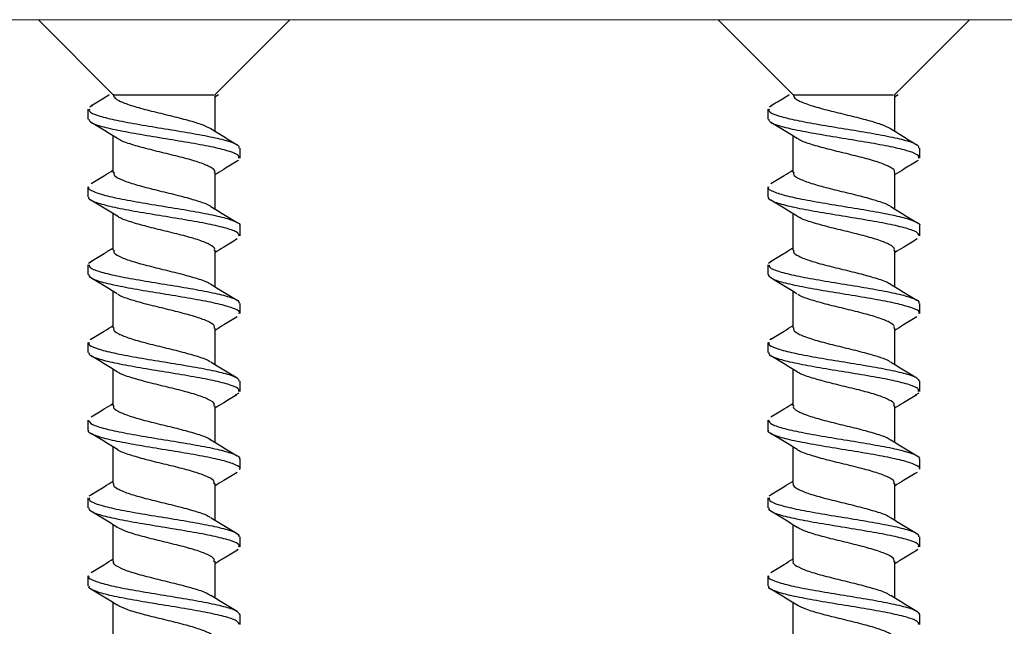
# Model space of a CAD drawing. Units: millimetres. Extents: x -42293 to -20672, y 117949 to 125560.
# Drawn here: x -40894 to -40869, y 120846 to 120862 of the extents above; entities that cross this region are included whole.
import ezdxf

# ---------------------------------------------------------------- set-up
doc = ezdxf.new("R2010")
doc.units = ezdxf.units.MM
doc.linetypes.add('SLD-Continua', pattern=[0])
doc.layers.get('0').update_dxf_attribs({"lineweight": 5})
doc.layers.add('Subestructura', color=7, linetype='Continuous', lineweight=20)

msp = doc.modelspace()

# ---------------------------------------------------------------- linework, layer by layer
at = {"color": 7, "linetype": 'SLD-Continua', "lineweight": 25}
for p, q in [((-40891.833, 120859.604), (-40893.771, 120861.541)), ((-40887.269, 120861.541), (-40889.207, 120859.604)), ((-40874.249, 120859.604), (-40876.186, 120861.541)), ((-40869.685, 120861.541), (-40871.623, 120859.604)), ((-40891.833, 120859.604), (-40891.822, 120859.604)), ((-40891.589, 120859.604), (-40891.403, 120859.604)), ((-40890.842, 120859.604), (-40890.565, 120859.604)), ((-40889.942, 120859.604), (-40889.705, 120859.604)), ((-40889.317, 120859.604), (-40889.233, 120859.604)), ((-40889.206, 120859.604), (-40889.206, 120858.662)), ((-40889.112, 120859.599), (-40889.206, 120859.541)), ((-40874.249, 120859.604), (-40874.237, 120859.604)), ((-40874.004, 120859.604), (-40873.818, 120859.604)), ((-40873.257, 120859.604), (-40872.98, 120859.604)), ((-40872.358, 120859.604), (-40872.121, 120859.604)), ((-40871.732, 120859.604), (-40871.648, 120859.604)), ((-40871.622, 120859.604), (-40871.622, 120858.662)), ((-40871.527, 120859.599), (-40871.622, 120859.541)), ((-40892.48, 120858.972), (-40892.48, 120859.231)), ((-40892.383, 120859.318), (-40892.451, 120859.285)), ((-40874.895, 120858.972), (-40874.895, 120859.231)), ((-40874.799, 120859.318), (-40874.867, 120859.285)), ((-40891.833, 120857.594), (-40891.833, 120858.535)), ((-40874.248, 120857.594), (-40874.248, 120858.535)), ((-40888.561, 120858.226), (-40888.561, 120857.967)), ((-40870.976, 120858.226), (-40870.976, 120857.967)), ((-40888.658, 120857.879), (-40888.587, 120857.915)), ((-40871.074, 120857.879), (-40871.002, 120857.915)), ((-40889.207, 120857.594), (-40889.207, 120856.653)), ((-40871.622, 120857.594), (-40871.622, 120856.653)), ((-40892.48, 120856.962), (-40892.48, 120857.22)), ((-40874.895, 120856.962), (-40874.895, 120857.22)), ((-40891.833, 120855.585), (-40891.833, 120856.525)), ((-40874.249, 120855.585), (-40874.249, 120856.525)), ((-40888.561, 120856.216), (-40888.561, 120855.957)), ((-40870.976, 120856.216), (-40870.976, 120855.957)), ((-40889.207, 120855.584), (-40889.207, 120854.643)), ((-40871.622, 120855.584), (-40871.622, 120854.643)), ((-40892.38, 120855.298), (-40892.472, 120855.239)), ((-40874.795, 120855.298), (-40874.888, 120855.239)), ((-40892.48, 120854.953), (-40892.48, 120855.211)), ((-40874.895, 120854.953), (-40874.895, 120855.211)), ((-40891.833, 120853.575), (-40891.833, 120854.515)), ((-40874.249, 120853.575), (-40874.249, 120854.515)), ((-40888.561, 120854.206), (-40888.561, 120853.948)), ((-40870.976, 120854.206), (-40870.976, 120853.948)), ((-40889.207, 120853.574), (-40889.207, 120852.634)), ((-40871.622, 120853.574), (-40871.622, 120852.634)), ((-40892.388, 120853.291), (-40892.434, 120853.271)), ((-40874.804, 120853.291), (-40874.849, 120853.271)), ((-40892.48, 120852.943), (-40892.48, 120853.201)), ((-40874.895, 120852.943), (-40874.895, 120853.201)), ((-40891.833, 120851.565), (-40891.833, 120852.506)), ((-40874.249, 120851.565), (-40874.249, 120852.506)), ((-40888.561, 120852.197), (-40888.561, 120851.938)), ((-40870.976, 120852.197), (-40870.976, 120851.938)), ((-40888.669, 120851.846), (-40888.574, 120851.901)), ((-40871.085, 120851.846), (-40870.989, 120851.901)), ((-40889.207, 120851.564), (-40889.207, 120850.624)), ((-40871.623, 120851.564), (-40871.623, 120850.624)), ((-40892.48, 120850.933), (-40892.48, 120851.192)), ((-40874.895, 120850.933), (-40874.895, 120851.192)), ((-40891.834, 120849.555), (-40891.834, 120850.497)), ((-40874.249, 120849.555), (-40874.249, 120850.497)), ((-40888.561, 120850.187), (-40888.561, 120849.929)), ((-40870.976, 120850.187), (-40870.976, 120849.929)), ((-40889.207, 120849.555), (-40889.207, 120848.615)), ((-40871.623, 120849.555), (-40871.623, 120848.615)), ((-40892.381, 120849.269), (-40892.462, 120849.225)), ((-40874.796, 120849.269), (-40874.877, 120849.225)), ((-40892.48, 120848.924), (-40892.48, 120849.182)), ((-40874.895, 120848.924), (-40874.895, 120849.182)), ((-40891.834, 120847.545), (-40891.834, 120848.487)), ((-40874.249, 120847.545), (-40874.249, 120848.487)), ((-40888.561, 120848.177), (-40888.561, 120847.919)), ((-40870.976, 120848.177), (-40870.976, 120847.919)), ((-40888.649, 120847.833), (-40888.599, 120847.855)), ((-40871.065, 120847.833), (-40871.014, 120847.855)), ((-40889.207, 120847.545), (-40889.207, 120846.605)), ((-40871.623, 120847.545), (-40871.623, 120846.605)), ((-40892.48, 120846.914), (-40892.48, 120847.172)), ((-40874.895, 120846.914), (-40874.895, 120847.172)), ((-40891.834, 120845.536), (-40891.834, 120846.477)), ((-40874.249, 120845.536), (-40874.249, 120846.477)), ((-40888.561, 120846.167), (-40888.561, 120845.909)), ((-40870.976, 120846.167), (-40870.976, 120845.909))]:
    msp.add_line(p, q, dxfattribs=at)
for points, knots in [([(-40892.414, 120859.314), (-40892.298, 120859.383), (-40892.136, 120859.481), (-40891.975, 120859.58), (-40891.928, 120859.609)], [0, 0, 0, 0, 0.711023, 1, 1, 1, 1]), ([(-40891.833, 120859.604), (-40891.824, 120859.575), (-40891.806, 120859.517), (-40891.642, 120859.421), (-40891.347, 120859.313), (-40890.91, 120859.196), (-40890.421, 120859.078), (-40889.948, 120858.96), (-40889.541, 120858.843), (-40889.388, 120858.765), (-40889.311, 120858.726)], [0, 0, 0, 0, 0.098639, 0.197237, 0.331417, 0.46553, 0.599733, 0.733838, 0.86802, 1, 1, 1, 1]), ([(-40891.822, 120859.604), (-40891.826, 120859.604), (-40891.832, 120859.604), (-40891.833, 120859.604), (-40891.833, 120859.604)], [0, 0, 0, 0, 0.629065, 1, 1, 1, 1]), ([(-40891.822, 120859.604), (-40891.801, 120859.604), (-40891.76, 120859.604), (-40891.646, 120859.604), (-40891.589, 120859.604)], [0, 0, 0, 0, 0.499964, 1, 1, 1, 1]), ([(-40891.403, 120859.604), (-40891.318, 120859.604), (-40891.15, 120859.604), (-40890.944, 120859.604), (-40890.842, 120859.604)], [0, 0, 0, 0, 0.500041, 1, 1, 1, 1]), ([(-40890.565, 120859.604), (-40890.457, 120859.604), (-40890.241, 120859.604), (-40890.042, 120859.604), (-40889.942, 120859.604)], [0, 0, 0, 0, 0.499925, 1, 1, 1, 1]), ([(-40889.705, 120859.604), (-40889.625, 120859.604), (-40889.464, 120859.604), (-40889.366, 120859.604), (-40889.317, 120859.604)], [0, 0, 0, 0, 0.500069, 1, 1, 1, 1]), ([(-40874.829, 120859.314), (-40874.714, 120859.383), (-40874.551, 120859.481), (-40874.391, 120859.58), (-40874.344, 120859.609)], [0, 0, 0, 0, 0.71115, 1, 1, 1, 1]), ([(-40874.248, 120859.604), (-40874.239, 120859.575), (-40874.221, 120859.517), (-40874.057, 120859.421), (-40873.762, 120859.313), (-40873.325, 120859.196), (-40872.836, 120859.078), (-40872.364, 120858.96), (-40871.957, 120858.843), (-40871.803, 120858.765), (-40871.727, 120858.726)], [0, 0, 0, 0, 0.098646, 0.197235, 0.33144, 0.465529, 0.599732, 0.733841, 0.868034, 1, 1, 1, 1]), ([(-40874.237, 120859.604), (-40874.241, 120859.604), (-40874.247, 120859.604), (-40874.248, 120859.604), (-40874.248, 120859.604)], [0, 0, 0, 0, 0.629787, 1, 1, 1, 1]), ([(-40874.237, 120859.604), (-40874.217, 120859.604), (-40874.176, 120859.604), (-40874.061, 120859.604), (-40874.004, 120859.604)], [0, 0, 0, 0, 0.499978, 1, 1, 1, 1]), ([(-40873.818, 120859.604), (-40873.734, 120859.604), (-40873.566, 120859.604), (-40873.36, 120859.604), (-40873.257, 120859.604)], [0, 0, 0, 0, 0.500041, 1, 1, 1, 1]), ([(-40872.98, 120859.604), (-40872.872, 120859.604), (-40872.656, 120859.604), (-40872.457, 120859.604), (-40872.358, 120859.604)], [0, 0, 0, 0, 0.500076, 1, 1, 1, 1]), ([(-40872.121, 120859.604), (-40872.041, 120859.604), (-40871.88, 120859.604), (-40871.781, 120859.604), (-40871.732, 120859.604)], [0, 0, 0, 0, 0.499923, 1, 1, 1, 1]), ([(-40892.451, 120859.231), (-40892.456, 120859.212), (-40892.472, 120859.157), (-40892.252, 120859.067), (-40891.831, 120858.956), (-40891.247, 120858.848), (-40890.582, 120858.737), (-40889.909, 120858.629), (-40889.305, 120858.518), (-40888.85, 120858.411), (-40888.587, 120858.311), (-40888.586, 120858.25), (-40888.585, 120858.226)], [0, 0, 0, 0, 0.054945, 0.163746, 0.27254, 0.381365, 0.490162, 0.598974, 0.707771, 0.816601, 0.925389, 1, 1, 1, 1]), ([(-40874.866, 120859.231), (-40874.872, 120859.212), (-40874.888, 120859.157), (-40874.668, 120859.067), (-40874.247, 120858.956), (-40873.662, 120858.848), (-40872.997, 120858.737), (-40872.324, 120858.629), (-40871.72, 120858.518), (-40871.265, 120858.411), (-40871.003, 120858.311), (-40871.001, 120858.25), (-40871.001, 120858.226)], [0, 0, 0, 0, 0.054927, 0.163754, 0.272549, 0.38136, 0.490155, 0.598985, 0.707766, 0.816598, 0.925388, 1, 1, 1, 1]), ([(-40888.589, 120857.967), (-40888.584, 120857.986), (-40888.569, 120858.042), (-40888.794, 120858.133), (-40889.218, 120858.244), (-40889.804, 120858.352), (-40890.47, 120858.462), (-40891.142, 120858.571), (-40891.745, 120858.681), (-40892.197, 120858.79), (-40892.455, 120858.887), (-40892.454, 120858.948), (-40892.454, 120858.972)], [0, 0, 0, 0, 0.056812, 0.165634, 0.27441, 0.383239, 0.492025, 0.600849, 0.709618, 0.818446, 0.927244, 1, 1, 1, 1]), ([(-40891.726, 120858.468), (-40891.838, 120858.538), (-40892.064, 120858.678), (-40892.293, 120858.816), (-40892.408, 120858.885)], [0, 0, 0, 0, 0.496735, 1, 1, 1, 1]), ([(-40871.005, 120857.967), (-40871, 120857.986), (-40870.985, 120858.042), (-40871.209, 120858.133), (-40871.633, 120858.244), (-40872.22, 120858.352), (-40872.886, 120858.462), (-40873.558, 120858.571), (-40874.16, 120858.681), (-40874.612, 120858.79), (-40874.87, 120858.887), (-40874.87, 120858.948), (-40874.87, 120858.972)], [0, 0, 0, 0, 0.056813, 0.165629, 0.274418, 0.383248, 0.492037, 0.600843, 0.709639, 0.818455, 0.927243, 1, 1, 1, 1]), ([(-40874.142, 120858.468), (-40874.254, 120858.538), (-40874.479, 120858.679), (-40874.708, 120858.816), (-40874.824, 120858.885)], [0, 0, 0, 0, 0.49661, 1, 1, 1, 1]), ([(-40889.313, 120858.728), (-40889.201, 120858.659), (-40888.975, 120858.518), (-40888.746, 120858.38), (-40888.631, 120858.311)], [0, 0, 0, 0, 0.496649, 1, 1, 1, 1]), ([(-40871.729, 120858.728), (-40871.616, 120858.659), (-40871.391, 120858.518), (-40871.162, 120858.38), (-40871.046, 120858.311)], [0, 0, 0, 0, 0.496585, 1, 1, 1, 1]), ([(-40889.215, 120857.597), (-40889.213, 120857.601), (-40889.186, 120857.645), (-40889.304, 120857.727), (-40889.567, 120857.845), (-40889.977, 120857.963), (-40890.453, 120858.081), (-40890.944, 120858.198), (-40891.365, 120858.316), (-40891.639, 120858.408), (-40891.701, 120858.461), (-40891.717, 120858.475)], [0, 0, 0, 0, 0.014608, 0.148711, 0.282773, 0.416881, 0.550946, 0.685056, 0.819127, 0.953226, 1, 1, 1, 1]), ([(-40871.631, 120857.597), (-40871.628, 120857.601), (-40871.601, 120857.645), (-40871.719, 120857.727), (-40871.983, 120857.845), (-40872.392, 120857.963), (-40872.869, 120858.081), (-40873.359, 120858.198), (-40873.78, 120858.316), (-40874.055, 120858.408), (-40874.117, 120858.461), (-40874.133, 120858.475)], [0, 0, 0, 0, 0.014638, 0.148732, 0.282804, 0.416903, 0.55093, 0.685062, 0.819112, 0.953199, 1, 1, 1, 1]), ([(-40888.627, 120857.884), (-40888.743, 120857.814), (-40888.937, 120857.698), (-40889.129, 120857.579), (-40889.207, 120857.53)], [0, 0, 0, 0, 0.595477, 1, 1, 1, 1]), ([(-40871.043, 120857.884), (-40871.158, 120857.814), (-40871.352, 120857.698), (-40871.544, 120857.579), (-40871.622, 120857.53)], [0, 0, 0, 0, 0.595473, 1, 1, 1, 1]), ([(-40892.406, 120857.309), (-40892.291, 120857.378), (-40892.099, 120857.493), (-40891.91, 120857.611), (-40891.833, 120857.658)], [0, 0, 0, 0, 0.595869, 1, 1, 1, 1]), ([(-40891.811, 120857.599), (-40891.817, 120857.582), (-40891.837, 120857.525), (-40891.683, 120857.429), (-40891.374, 120857.312), (-40890.941, 120857.194), (-40890.455, 120857.076), (-40889.973, 120856.958), (-40889.582, 120856.841), (-40889.352, 120856.759), (-40889.314, 120856.717), (-40889.311, 120856.714)], [0, 0, 0, 0, 0.059349, 0.192262, 0.325195, 0.458099, 0.591042, 0.723941, 0.856883, 0.989778, 1, 1, 1, 1]), ([(-40874.822, 120857.309), (-40874.707, 120857.378), (-40874.514, 120857.493), (-40874.325, 120857.611), (-40874.248, 120857.658)], [0, 0, 0, 0, 0.59593, 1, 1, 1, 1]), ([(-40874.227, 120857.599), (-40874.233, 120857.582), (-40874.252, 120857.525), (-40874.099, 120857.429), (-40873.789, 120857.312), (-40873.357, 120857.193), (-40872.871, 120857.076), (-40872.388, 120856.958), (-40871.997, 120856.841), (-40871.767, 120856.759), (-40871.729, 120856.717), (-40871.727, 120856.714)], [0, 0, 0, 0, 0.059377, 0.192282, 0.325204, 0.458089, 0.591055, 0.723916, 0.85685, 0.989756, 1, 1, 1, 1]), ([(-40892.467, 120857.22), (-40892.471, 120857.216), (-40892.507, 120857.175), (-40892.358, 120857.099), (-40892.017, 120856.987), (-40891.481, 120856.88), (-40890.84, 120856.769), (-40890.159, 120856.661), (-40889.523, 120856.55), (-40888.995, 120856.442), (-40888.669, 120856.332), (-40888.528, 120856.257), (-40888.565, 120856.219), (-40888.567, 120856.216)], [0, 0, 0, 0, 0.013528, 0.122382, 0.23119, 0.340054, 0.448863, 0.557709, 0.666525, 0.775374, 0.884185, 0.993039, 1, 1, 1, 1]), ([(-40874.883, 120857.22), (-40874.887, 120857.216), (-40874.923, 120857.175), (-40874.773, 120857.099), (-40874.433, 120856.987), (-40873.896, 120856.88), (-40873.255, 120856.769), (-40872.575, 120856.661), (-40871.939, 120856.55), (-40871.411, 120856.442), (-40871.084, 120856.332), (-40870.943, 120856.257), (-40870.981, 120856.219), (-40870.983, 120856.216)], [0, 0, 0, 0, 0.013549, 0.122403, 0.231221, 0.340074, 0.448865, 0.55773, 0.666535, 0.775386, 0.884204, 0.993039, 1, 1, 1, 1]), ([(-40888.571, 120855.957), (-40888.585, 120855.991), (-40888.614, 120856.06), (-40888.933, 120856.165), (-40889.426, 120856.276), (-40890.051, 120856.383), (-40890.729, 120856.494), (-40891.383, 120856.602), (-40891.94, 120856.713), (-40892.317, 120856.821), (-40892.493, 120856.906), (-40892.463, 120856.952), (-40892.456, 120856.962)], [0, 0, 0, 0, 0.098196, 0.207034, 0.315824, 0.424662, 0.533465, 0.642317, 0.751092, 0.859939, 0.968735, 1, 1, 1, 1]), ([(-40891.729, 120856.461), (-40891.842, 120856.531), (-40892.068, 120856.671), (-40892.297, 120856.809), (-40892.412, 120856.879)], [0, 0, 0, 0, 0.496586, 1, 1, 1, 1]), ([(-40870.986, 120855.957), (-40871, 120855.991), (-40871.03, 120856.06), (-40871.349, 120856.165), (-40871.842, 120856.276), (-40872.467, 120856.383), (-40873.145, 120856.494), (-40873.798, 120856.602), (-40874.356, 120856.713), (-40874.732, 120856.821), (-40874.909, 120856.906), (-40874.878, 120856.952), (-40874.872, 120856.962)], [0, 0, 0, 0, 0.098177, 0.207022, 0.315825, 0.424663, 0.533465, 0.642299, 0.7511, 0.859946, 0.968737, 1, 1, 1, 1]), ([(-40874.145, 120856.461), (-40874.257, 120856.531), (-40874.484, 120856.671), (-40874.713, 120856.809), (-40874.828, 120856.879)], [0, 0, 0, 0, 0.496464, 1, 1, 1, 1]), ([(-40889.307, 120856.715), (-40889.195, 120856.646), (-40888.972, 120856.507), (-40888.745, 120856.37), (-40888.631, 120856.302)], [0, 0, 0, 0, 0.497075, 1, 1, 1, 1]), ([(-40871.722, 120856.715), (-40871.611, 120856.646), (-40871.387, 120856.507), (-40871.161, 120856.37), (-40871.047, 120856.302)], [0, 0, 0, 0, 0.497017, 1, 1, 1, 1]), ([(-40889.223, 120855.579), (-40889.218, 120855.589), (-40889.19, 120855.638), (-40889.314, 120855.726), (-40889.592, 120855.843), (-40890.007, 120855.961), (-40890.486, 120856.079), (-40890.975, 120856.197), (-40891.389, 120856.314), (-40891.654, 120856.405), (-40891.709, 120856.456), (-40891.722, 120856.467)], [0, 0, 0, 0, 0.032144, 0.164811, 0.297381, 0.43, 0.562588, 0.695221, 0.82781, 0.960446, 1, 1, 1, 1]), ([(-40871.639, 120855.579), (-40871.633, 120855.589), (-40871.605, 120855.638), (-40871.73, 120855.726), (-40872.007, 120855.843), (-40872.422, 120855.961), (-40872.902, 120856.079), (-40873.391, 120856.197), (-40873.804, 120856.314), (-40874.069, 120856.405), (-40874.125, 120856.456), (-40874.137, 120856.467)], [0, 0, 0, 0, 0.032176, 0.164806, 0.297396, 0.430034, 0.562623, 0.695232, 0.827822, 0.960454, 1, 1, 1, 1]), ([(-40888.626, 120855.875), (-40888.741, 120855.805), (-40888.936, 120855.689), (-40889.128, 120855.569), (-40889.207, 120855.521)], [0, 0, 0, 0, 0.591705, 1, 1, 1, 1]), ([(-40871.041, 120855.875), (-40871.156, 120855.805), (-40871.351, 120855.689), (-40871.544, 120855.569), (-40871.622, 120855.521)], [0, 0, 0, 0, 0.59155, 1, 1, 1, 1]), ([(-40892.415, 120855.294), (-40892.3, 120855.363), (-40892.105, 120855.48), (-40891.912, 120855.599), (-40891.833, 120855.648)], [0, 0, 0, 0, 0.589684, 1, 1, 1, 1]), ([(-40891.812, 120855.59), (-40891.818, 120855.575), (-40891.841, 120855.521), (-40891.699, 120855.427), (-40891.399, 120855.31), (-40890.972, 120855.192), (-40890.488, 120855.074), (-40890.003, 120854.956), (-40889.605, 120854.839), (-40889.367, 120854.756), (-40889.324, 120854.713), (-40889.32, 120854.709)], [0, 0, 0, 0, 0.051025, 0.184628, 0.318231, 0.451818, 0.585419, 0.719005, 0.852592, 0.98616, 1, 1, 1, 1]), ([(-40874.831, 120855.294), (-40874.716, 120855.363), (-40874.521, 120855.48), (-40874.328, 120855.599), (-40874.249, 120855.648)], [0, 0, 0, 0, 0.589588, 1, 1, 1, 1]), ([(-40874.228, 120855.59), (-40874.234, 120855.575), (-40874.257, 120855.521), (-40874.114, 120855.427), (-40873.814, 120855.31), (-40873.388, 120855.192), (-40872.904, 120855.074), (-40872.418, 120854.956), (-40872.021, 120854.839), (-40871.782, 120854.756), (-40871.74, 120854.713), (-40871.736, 120854.709)], [0, 0, 0, 0, 0.051054, 0.184645, 0.318241, 0.451826, 0.585399, 0.718982, 0.852584, 0.986168, 1, 1, 1, 1]), ([(-40892.458, 120855.211), (-40892.454, 120855.184), (-40892.446, 120855.12), (-40892.168, 120855.021), (-40891.702, 120854.91), (-40891.092, 120854.802), (-40890.417, 120854.692), (-40889.755, 120854.584), (-40889.178, 120854.473), (-40888.769, 120854.365), (-40888.562, 120854.274), (-40888.582, 120854.222), (-40888.589, 120854.206)], [0, 0, 0, 0, 0.081198, 0.190011, 0.298821, 0.407635, 0.516433, 0.625251, 0.734046, 0.842871, 0.951668, 1, 1, 1, 1]), ([(-40874.873, 120855.211), (-40874.87, 120855.184), (-40874.861, 120855.12), (-40874.584, 120855.021), (-40874.118, 120854.91), (-40873.507, 120854.802), (-40872.833, 120854.692), (-40872.17, 120854.584), (-40871.593, 120854.473), (-40871.184, 120854.365), (-40870.977, 120854.274), (-40870.998, 120854.222), (-40871.004, 120854.206)], [0, 0, 0, 0, 0.081197, 0.19002, 0.298805, 0.407629, 0.516426, 0.625261, 0.734057, 0.842886, 0.951667, 1, 1, 1, 1]), ([(-40888.584, 120853.948), (-40888.577, 120853.958), (-40888.546, 120854.006), (-40888.722, 120854.087), (-40889.097, 120854.198), (-40889.654, 120854.306), (-40890.306, 120854.417), (-40890.985, 120854.525), (-40891.61, 120854.635), (-40892.104, 120854.744), (-40892.425, 120854.85), (-40892.456, 120854.92), (-40892.47, 120854.953)], [0, 0, 0, 0, 0.030539, 0.139376, 0.24818, 0.357011, 0.465812, 0.574651, 0.683451, 0.792271, 0.901074, 1, 1, 1, 1]), ([(-40891.734, 120854.454), (-40891.846, 120854.524), (-40892.071, 120854.663), (-40892.298, 120854.8), (-40892.413, 120854.869)], [0, 0, 0, 0, 0.496846, 1, 1, 1, 1]), ([(-40870.999, 120853.948), (-40870.992, 120853.958), (-40870.962, 120854.006), (-40871.137, 120854.087), (-40871.512, 120854.198), (-40872.069, 120854.306), (-40872.722, 120854.417), (-40873.4, 120854.525), (-40874.026, 120854.635), (-40874.52, 120854.744), (-40874.841, 120854.85), (-40874.871, 120854.92), (-40874.886, 120854.953)], [0, 0, 0, 0, 0.030556, 0.139393, 0.248186, 0.357021, 0.465809, 0.574647, 0.683447, 0.792281, 0.901074, 1, 1, 1, 1]), ([(-40874.15, 120854.454), (-40874.261, 120854.524), (-40874.486, 120854.663), (-40874.714, 120854.8), (-40874.828, 120854.869)], [0, 0, 0, 0, 0.496974, 1, 1, 1, 1]), ([(-40889.312, 120854.708), (-40889.199, 120854.638), (-40888.973, 120854.498), (-40888.744, 120854.36), (-40888.628, 120854.29)], [0, 0, 0, 0, 0.496348, 1, 1, 1, 1]), ([(-40871.727, 120854.708), (-40871.615, 120854.638), (-40871.388, 120854.498), (-40871.159, 120854.36), (-40871.044, 120854.29)], [0, 0, 0, 0, 0.496475, 1, 1, 1, 1]), ([(-40889.226, 120853.569), (-40889.22, 120853.581), (-40889.194, 120853.633), (-40889.327, 120853.724), (-40889.617, 120853.841), (-40890.037, 120853.96), (-40890.519, 120854.077), (-40891.007, 120854.195), (-40891.411, 120854.312), (-40891.66, 120854.397), (-40891.707, 120854.442), (-40891.714, 120854.448)], [0, 0, 0, 0, 0.041876, 0.175859, 0.309796, 0.443747, 0.577698, 0.711664, 0.845626, 0.979579, 1, 1, 1, 1]), ([(-40871.642, 120853.569), (-40871.636, 120853.581), (-40871.61, 120853.633), (-40871.743, 120853.724), (-40872.032, 120853.841), (-40872.452, 120853.96), (-40872.935, 120854.077), (-40873.422, 120854.195), (-40873.827, 120854.312), (-40874.075, 120854.397), (-40874.123, 120854.442), (-40874.129, 120854.448)], [0, 0, 0, 0, 0.041876, 0.175869, 0.309808, 0.44376, 0.577712, 0.711679, 0.845616, 0.97957, 1, 1, 1, 1]), ([(-40888.632, 120853.861), (-40888.746, 120853.793), (-40888.939, 120853.677), (-40889.129, 120853.559), (-40889.207, 120853.511)], [0, 0, 0, 0, 0.591811, 1, 1, 1, 1]), ([(-40871.047, 120853.861), (-40871.162, 120853.793), (-40871.355, 120853.677), (-40871.545, 120853.559), (-40871.622, 120853.511)], [0, 0, 0, 0, 0.591739, 1, 1, 1, 1]), ([(-40892.411, 120853.286), (-40892.296, 120853.356), (-40892.102, 120853.472), (-40891.911, 120853.591), (-40891.833, 120853.639)], [0, 0, 0, 0, 0.596268, 1, 1, 1, 1]), ([(-40891.814, 120853.58), (-40891.82, 120853.568), (-40891.846, 120853.516), (-40891.713, 120853.425), (-40891.424, 120853.308), (-40891.003, 120853.19), (-40890.521, 120853.072), (-40890.033, 120852.954), (-40889.629, 120852.837), (-40889.381, 120852.752), (-40889.334, 120852.708), (-40889.329, 120852.703)], [0, 0, 0, 0, 0.042259, 0.176505, 0.310706, 0.444947, 0.579161, 0.713391, 0.84759, 0.981806, 1, 1, 1, 1]), ([(-40874.827, 120853.286), (-40874.711, 120853.356), (-40874.517, 120853.472), (-40874.326, 120853.591), (-40874.249, 120853.639)], [0, 0, 0, 0, 0.596176, 1, 1, 1, 1]), ([(-40874.229, 120853.58), (-40874.236, 120853.568), (-40874.261, 120853.516), (-40874.128, 120853.425), (-40873.839, 120853.308), (-40873.419, 120853.19), (-40872.936, 120853.072), (-40872.449, 120852.954), (-40872.044, 120852.837), (-40871.797, 120852.752), (-40871.75, 120852.708), (-40871.744, 120852.703)], [0, 0, 0, 0, 0.042258, 0.176508, 0.310713, 0.444931, 0.579149, 0.713382, 0.847585, 0.981805, 1, 1, 1, 1]), ([(-40892.453, 120853.201), (-40892.46, 120853.188), (-40892.486, 120853.138), (-40892.295, 120853.053), (-40891.902, 120852.942), (-40891.334, 120852.834), (-40890.677, 120852.723), (-40890, 120852.615), (-40889.382, 120852.505), (-40888.902, 120852.397), (-40888.604, 120852.293), (-40888.586, 120852.226), (-40888.577, 120852.197)], [0, 0, 0, 0, 0.039726, 0.148546, 0.257344, 0.366185, 0.474972, 0.583798, 0.692581, 0.80142, 0.910214, 1, 1, 1, 1]), ([(-40874.869, 120853.201), (-40874.876, 120853.188), (-40874.902, 120853.138), (-40874.71, 120853.053), (-40874.318, 120852.942), (-40873.75, 120852.834), (-40873.092, 120852.723), (-40872.415, 120852.615), (-40871.798, 120852.505), (-40871.318, 120852.397), (-40871.02, 120852.293), (-40871.001, 120852.226), (-40870.993, 120852.197)], [0, 0, 0, 0, 0.039725, 0.148567, 0.257351, 0.366179, 0.474969, 0.583812, 0.692592, 0.801416, 0.910216, 1, 1, 1, 1]), ([(-40888.586, 120851.938), (-40888.586, 120851.962), (-40888.585, 120852.023), (-40888.841, 120852.119), (-40889.292, 120852.23), (-40889.894, 120852.338), (-40890.565, 120852.449), (-40891.232, 120852.556), (-40891.819, 120852.668), (-40892.244, 120852.775), (-40892.47, 120852.869), (-40892.456, 120852.924), (-40892.451, 120852.943)], [0, 0, 0, 0, 0.07201, 0.180846, 0.289617, 0.398435, 0.507243, 0.616058, 0.724862, 0.833686, 0.942463, 1, 1, 1, 1]), ([(-40891.732, 120852.443), (-40891.843, 120852.512), (-40892.066, 120852.651), (-40892.293, 120852.788), (-40892.408, 120852.856)], [0, 0, 0, 0, 0.497254, 1, 1, 1, 1]), ([(-40871.002, 120851.938), (-40871.001, 120851.962), (-40871, 120852.023), (-40871.257, 120852.119), (-40871.707, 120852.23), (-40872.309, 120852.338), (-40872.981, 120852.449), (-40873.648, 120852.556), (-40874.234, 120852.668), (-40874.66, 120852.775), (-40874.885, 120852.869), (-40874.871, 120852.924), (-40874.867, 120852.943)], [0, 0, 0, 0, 0.072029, 0.180845, 0.289643, 0.398459, 0.507247, 0.616079, 0.724865, 0.833689, 0.942482, 1, 1, 1, 1]), ([(-40874.147, 120852.443), (-40874.258, 120852.512), (-40874.482, 120852.651), (-40874.709, 120852.788), (-40874.823, 120852.856)], [0, 0, 0, 0, 0.497125, 1, 1, 1, 1]), ([(-40889.312, 120852.699), (-40889.2, 120852.629), (-40888.976, 120852.49), (-40888.748, 120852.352), (-40888.633, 120852.284)], [0, 0, 0, 0, 0.496951, 1, 1, 1, 1]), ([(-40871.727, 120852.699), (-40871.616, 120852.629), (-40871.391, 120852.49), (-40871.163, 120852.352), (-40871.049, 120852.284)], [0, 0, 0, 0, 0.497021, 1, 1, 1, 1]), ([(-40889.228, 120851.559), (-40889.222, 120851.574), (-40889.199, 120851.628), (-40889.342, 120851.722), (-40889.642, 120851.84), (-40890.068, 120851.958), (-40890.552, 120852.075), (-40891.037, 120852.193), (-40891.435, 120852.311), (-40891.674, 120852.393), (-40891.716, 120852.437), (-40891.72, 120852.441)], [0, 0, 0, 0, 0.050894, 0.184444, 0.317995, 0.451529, 0.585077, 0.718579, 0.85214, 0.985655, 1, 1, 1, 1]), ([(-40871.644, 120851.559), (-40871.637, 120851.574), (-40871.614, 120851.628), (-40871.757, 120851.722), (-40872.057, 120851.84), (-40872.483, 120851.958), (-40872.968, 120852.075), (-40873.453, 120852.193), (-40873.851, 120852.311), (-40874.089, 120852.393), (-40874.132, 120852.437), (-40874.136, 120852.441)], [0, 0, 0, 0, 0.050925, 0.184465, 0.317991, 0.451526, 0.585079, 0.718611, 0.852163, 0.985678, 1, 1, 1, 1]), ([(-40888.634, 120851.85), (-40888.749, 120851.781), (-40888.941, 120851.666), (-40889.131, 120851.548), (-40889.207, 120851.501)], [0, 0, 0, 0, 0.597192, 1, 1, 1, 1]), ([(-40871.049, 120851.85), (-40871.164, 120851.781), (-40871.357, 120851.666), (-40871.546, 120851.548), (-40871.623, 120851.501)], [0, 0, 0, 0, 0.597253, 1, 1, 1, 1]), ([(-40892.407, 120851.279), (-40892.293, 120851.348), (-40892.1, 120851.463), (-40891.911, 120851.581), (-40891.833, 120851.629)], [0, 0, 0, 0, 0.59279, 1, 1, 1, 1]), ([(-40891.817, 120851.57), (-40891.822, 120851.561), (-40891.85, 120851.512), (-40891.726, 120851.424), (-40891.448, 120851.306), (-40891.034, 120851.188), (-40890.554, 120851.07), (-40890.065, 120850.953), (-40889.651, 120850.835), (-40889.384, 120850.744), (-40889.328, 120850.692), (-40889.315, 120850.679)], [0, 0, 0, 0, 0.032393, 0.164522, 0.296593, 0.428709, 0.560767, 0.692871, 0.824961, 0.957067, 1, 1, 1, 1]), ([(-40874.822, 120851.279), (-40874.708, 120851.348), (-40874.516, 120851.463), (-40874.326, 120851.581), (-40874.249, 120851.629)], [0, 0, 0, 0, 0.592728, 1, 1, 1, 1]), ([(-40874.232, 120851.57), (-40874.238, 120851.561), (-40874.266, 120851.512), (-40874.141, 120851.424), (-40873.864, 120851.306), (-40873.449, 120851.188), (-40872.969, 120851.07), (-40872.481, 120850.953), (-40872.066, 120850.835), (-40871.8, 120850.744), (-40871.744, 120850.692), (-40871.73, 120850.679)], [0, 0, 0, 0, 0.032393, 0.164503, 0.296577, 0.428687, 0.560778, 0.692889, 0.824981, 0.957066, 1, 1, 1, 1]), ([(-40892.478, 120851.192), (-40892.457, 120851.156), (-40892.415, 120851.083), (-40892.072, 120850.975), (-40891.565, 120850.865), (-40890.933, 120850.756), (-40890.254, 120850.646), (-40889.606, 120850.538), (-40889.06, 120850.427), (-40888.701, 120850.32), (-40888.539, 120850.238), (-40888.573, 120850.194), (-40888.579, 120850.187)], [0, 0, 0, 0, 0.107298, 0.216129, 0.324941, 0.433782, 0.542579, 0.651436, 0.760222, 0.869079, 0.97789, 1, 1, 1, 1]), ([(-40874.894, 120851.192), (-40874.873, 120851.156), (-40874.83, 120851.083), (-40874.488, 120850.975), (-40873.981, 120850.865), (-40873.348, 120850.756), (-40872.669, 120850.646), (-40872.022, 120850.538), (-40871.475, 120850.427), (-40871.117, 120850.32), (-40870.955, 120850.238), (-40870.989, 120850.194), (-40870.995, 120850.187)], [0, 0, 0, 0, 0.107281, 0.21613, 0.324932, 0.433782, 0.542599, 0.651434, 0.760249, 0.869097, 0.977892, 1, 1, 1, 1]), ([(-40888.565, 120849.929), (-40888.564, 120849.93), (-40888.526, 120849.969), (-40888.664, 120850.041), (-40888.985, 120850.152), (-40889.509, 120850.26), (-40890.144, 120850.371), (-40890.824, 120850.479), (-40891.467, 120850.59), (-40892.006, 120850.698), (-40892.352, 120850.808), (-40892.505, 120850.886), (-40892.47, 120850.928), (-40892.465, 120850.933)], [0, 0, 0, 0, 0.004439, 0.113297, 0.222101, 0.330956, 0.439764, 0.548608, 0.657422, 0.766254, 0.875071, 0.983908, 1, 1, 1, 1]), ([(-40891.727, 120850.431), (-40891.839, 120850.5), (-40892.065, 120850.641), (-40892.294, 120850.778), (-40892.409, 120850.848)], [0, 0, 0, 0, 0.496547, 1, 1, 1, 1]), ([(-40870.981, 120849.929), (-40870.979, 120849.93), (-40870.942, 120849.969), (-40871.079, 120850.041), (-40871.4, 120850.152), (-40871.925, 120850.26), (-40872.559, 120850.371), (-40873.24, 120850.479), (-40873.883, 120850.59), (-40874.422, 120850.698), (-40874.768, 120850.808), (-40874.921, 120850.886), (-40874.885, 120850.928), (-40874.881, 120850.933)], [0, 0, 0, 0, 0.004437, 0.113296, 0.222092, 0.330949, 0.439759, 0.548604, 0.657426, 0.766275, 0.875084, 0.983927, 1, 1, 1, 1]), ([(-40874.142, 120850.431), (-40874.255, 120850.5), (-40874.48, 120850.641), (-40874.709, 120850.778), (-40874.824, 120850.848)], [0, 0, 0, 0, 0.496611, 1, 1, 1, 1]), ([(-40889.306, 120850.685), (-40889.194, 120850.616), (-40888.969, 120850.476), (-40888.741, 120850.339), (-40888.626, 120850.27)], [0, 0, 0, 0, 0.496885, 1, 1, 1, 1]), ([(-40871.721, 120850.685), (-40871.609, 120850.616), (-40871.384, 120850.476), (-40871.156, 120850.339), (-40871.042, 120850.27)], [0, 0, 0, 0, 0.496949, 1, 1, 1, 1]), ([(-40889.229, 120849.55), (-40889.223, 120849.567), (-40889.203, 120849.624), (-40889.357, 120849.72), (-40889.667, 120849.838), (-40890.099, 120849.956), (-40890.585, 120850.074), (-40891.068, 120850.191), (-40891.458, 120850.309), (-40891.687, 120850.39), (-40891.725, 120850.432), (-40891.728, 120850.434)], [0, 0, 0, 0, 0.059575, 0.192705, 0.325901, 0.459018, 0.592203, 0.725315, 0.858499, 0.991607, 1, 1, 1, 1]), ([(-40871.645, 120849.55), (-40871.638, 120849.567), (-40871.619, 120849.624), (-40871.773, 120849.72), (-40872.082, 120849.838), (-40872.515, 120849.956), (-40873, 120850.074), (-40873.483, 120850.191), (-40873.873, 120850.309), (-40874.104, 120850.39), (-40874.141, 120850.432), (-40874.143, 120850.434)], [0, 0, 0, 0, 0.059575, 0.192713, 0.325883, 0.458985, 0.592169, 0.725278, 0.85846, 0.991584, 1, 1, 1, 1]), ([(-40888.628, 120849.844), (-40888.743, 120849.775), (-40888.937, 120849.658), (-40889.129, 120849.539), (-40889.207, 120849.491)], [0, 0, 0, 0, 0.595255, 1, 1, 1, 1]), ([(-40871.043, 120849.844), (-40871.159, 120849.775), (-40871.353, 120849.658), (-40871.545, 120849.539), (-40871.623, 120849.491)], [0, 0, 0, 0, 0.595252, 1, 1, 1, 1]), ([(-40892.414, 120849.265), (-40892.299, 120849.334), (-40892.104, 120849.451), (-40891.912, 120849.57), (-40891.834, 120849.619)], [0, 0, 0, 0, 0.593277, 1, 1, 1, 1]), ([(-40891.825, 120849.552), (-40891.827, 120849.548), (-40891.854, 120849.504), (-40891.737, 120849.422), (-40891.473, 120849.304), (-40891.063, 120849.187), (-40890.587, 120849.068), (-40890.097, 120848.951), (-40889.675, 120848.833), (-40889.4, 120848.741), (-40889.339, 120848.688), (-40889.323, 120848.674)], [0, 0, 0, 0, 0.014573, 0.14864, 0.282667, 0.41674, 0.55077, 0.684844, 0.81888, 0.952964, 1, 1, 1, 1]), ([(-40874.83, 120849.265), (-40874.714, 120849.334), (-40874.52, 120849.451), (-40874.327, 120849.57), (-40874.249, 120849.619)], [0, 0, 0, 0, 0.593277, 1, 1, 1, 1]), ([(-40874.24, 120849.552), (-40874.243, 120849.548), (-40874.269, 120849.504), (-40874.152, 120849.422), (-40873.888, 120849.304), (-40873.479, 120849.187), (-40873.002, 120849.068), (-40872.512, 120848.951), (-40872.091, 120848.833), (-40871.816, 120848.741), (-40871.754, 120848.688), (-40871.738, 120848.674)], [0, 0, 0, 0, 0.014599, 0.148654, 0.282693, 0.41676, 0.550785, 0.684853, 0.818871, 0.952926, 1, 1, 1, 1]), ([(-40892.452, 120849.182), (-40892.455, 120849.16), (-40892.462, 120849.101), (-40892.218, 120849.007), (-40891.778, 120848.896), (-40891.182, 120848.788), (-40890.512, 120848.678), (-40889.843, 120848.57), (-40889.25, 120848.459), (-40888.814, 120848.351), (-40888.576, 120848.256), (-40888.585, 120848.198), (-40888.588, 120848.177)], [0, 0, 0, 0, 0.066007, 0.174842, 0.283623, 0.392442, 0.50123, 0.610046, 0.718828, 0.827639, 0.936433, 1, 1, 1, 1]), ([(-40874.868, 120849.182), (-40874.87, 120849.16), (-40874.877, 120849.101), (-40874.634, 120849.007), (-40874.193, 120848.896), (-40873.598, 120848.788), (-40872.928, 120848.678), (-40872.259, 120848.57), (-40871.666, 120848.459), (-40871.23, 120848.351), (-40870.992, 120848.256), (-40871.001, 120848.198), (-40871.004, 120848.177)], [0, 0, 0, 0, 0.066006, 0.174821, 0.283613, 0.39244, 0.501208, 0.61004, 0.718821, 0.827631, 0.936434, 1, 1, 1, 1]), ([(-40888.588, 120847.919), (-40888.582, 120847.934), (-40888.559, 120847.986), (-40888.762, 120848.074), (-40889.166, 120848.184), (-40889.74, 120848.292), (-40890.401, 120848.403), (-40891.077, 120848.511), (-40891.689, 120848.622), (-40892.159, 120848.729), (-40892.443, 120848.832), (-40892.454, 120848.896), (-40892.459, 120848.924)], [0, 0, 0, 0, 0.04574, 0.154577, 0.26336, 0.372189, 0.480991, 0.589818, 0.698605, 0.807434, 0.916229, 1, 1, 1, 1]), ([(-40891.729, 120848.422), (-40891.841, 120848.492), (-40892.068, 120848.633), (-40892.297, 120848.77), (-40892.412, 120848.84)], [0, 0, 0, 0, 0.496544, 1, 1, 1, 1]), ([(-40889.314, 120848.681), (-40889.202, 120848.611), (-40888.975, 120848.47), (-40888.746, 120848.332), (-40888.631, 120848.263)], [0, 0, 0, 0, 0.496618, 1, 1, 1, 1]), ([(-40871.004, 120847.919), (-40870.997, 120847.934), (-40870.975, 120847.986), (-40871.177, 120848.074), (-40871.581, 120848.184), (-40872.156, 120848.292), (-40872.817, 120848.403), (-40873.492, 120848.511), (-40874.105, 120848.622), (-40874.575, 120848.729), (-40874.858, 120848.832), (-40874.87, 120848.896), (-40874.875, 120848.924)], [0, 0, 0, 0, 0.045758, 0.154571, 0.26338, 0.372198, 0.480985, 0.589812, 0.698616, 0.807444, 0.916229, 1, 1, 1, 1]), ([(-40874.144, 120848.422), (-40874.257, 120848.492), (-40874.483, 120848.633), (-40874.712, 120848.77), (-40874.828, 120848.84)], [0, 0, 0, 0, 0.496478, 1, 1, 1, 1]), ([(-40871.729, 120848.681), (-40871.617, 120848.611), (-40871.391, 120848.47), (-40871.162, 120848.332), (-40871.046, 120848.263)], [0, 0, 0, 0, 0.496551, 1, 1, 1, 1]), ([(-40889.229, 120847.54), (-40889.224, 120847.56), (-40889.208, 120847.62), (-40889.374, 120847.718), (-40889.692, 120847.836), (-40890.131, 120847.954), (-40890.619, 120848.072), (-40891.092, 120848.189), (-40891.499, 120848.307), (-40891.653, 120848.385), (-40891.73, 120848.424)], [0, 0, 0, 0, 0.06822, 0.201509, 0.334874, 0.468172, 0.601528, 0.734819, 0.868211, 1, 1, 1, 1]), ([(-40871.645, 120847.54), (-40871.639, 120847.56), (-40871.623, 120847.62), (-40871.789, 120847.718), (-40872.108, 120847.836), (-40872.546, 120847.954), (-40873.035, 120848.072), (-40873.508, 120848.189), (-40873.915, 120848.307), (-40874.069, 120848.385), (-40874.146, 120848.424)], [0, 0, 0, 0, 0.068249, 0.201533, 0.334914, 0.46818, 0.60156, 0.734846, 0.868189, 1, 1, 1, 1]), ([(-40888.624, 120847.837), (-40888.739, 120847.767), (-40888.935, 120847.65), (-40889.128, 120847.53), (-40889.207, 120847.481)], [0, 0, 0, 0, 0.589606, 1, 1, 1, 1]), ([(-40871.04, 120847.837), (-40871.155, 120847.767), (-40871.35, 120847.65), (-40871.543, 120847.53), (-40871.623, 120847.481)], [0, 0, 0, 0, 0.589599, 1, 1, 1, 1]), ([(-40892.408, 120847.259), (-40892.293, 120847.328), (-40892.1, 120847.443), (-40891.91, 120847.561), (-40891.834, 120847.609)], [0, 0, 0, 0, 0.596825, 1, 1, 1, 1]), ([(-40891.827, 120847.546), (-40891.829, 120847.544), (-40891.86, 120847.501), (-40891.748, 120847.42), (-40891.497, 120847.302), (-40891.093, 120847.185), (-40890.62, 120847.066), (-40890.129, 120846.949), (-40889.7, 120846.831), (-40889.411, 120846.735), (-40889.34, 120846.678), (-40889.318, 120846.66)], [0, 0, 0, 0, 0.009999, 0.142897, 0.275755, 0.408673, 0.541521, 0.674404, 0.807259, 0.94015, 1, 1, 1, 1]), ([(-40874.824, 120847.259), (-40874.709, 120847.328), (-40874.516, 120847.443), (-40874.326, 120847.561), (-40874.249, 120847.609)], [0, 0, 0, 0, 0.596825, 1, 1, 1, 1]), ([(-40874.243, 120847.546), (-40874.245, 120847.544), (-40874.274, 120847.501), (-40874.164, 120847.42), (-40873.912, 120847.302), (-40873.509, 120847.185), (-40873.035, 120847.066), (-40872.544, 120846.949), (-40872.115, 120846.831), (-40871.826, 120846.735), (-40871.756, 120846.678), (-40871.734, 120846.66)], [0, 0, 0, 0, 0.009994, 0.142885, 0.27576, 0.408635, 0.541482, 0.674392, 0.80722, 0.940132, 1, 1, 1, 1]), ([(-40892.46, 120847.172), (-40892.466, 120847.164), (-40892.499, 120847.12), (-40892.333, 120847.038), (-40891.97, 120846.929), (-40891.42, 120846.819), (-40890.771, 120846.711), (-40890.092, 120846.6), (-40889.462, 120846.492), (-40888.959, 120846.381), (-40888.622, 120846.275), (-40888.584, 120846.203), (-40888.565, 120846.167)], [0, 0, 0, 0, 0.024526, 0.133334, 0.242173, 0.350987, 0.459817, 0.568627, 0.677463, 0.786272, 0.895105, 1, 1, 1, 1]), ([(-40874.875, 120847.172), (-40874.881, 120847.164), (-40874.914, 120847.12), (-40874.749, 120847.038), (-40874.385, 120846.929), (-40873.836, 120846.819), (-40873.187, 120846.711), (-40872.508, 120846.6), (-40871.877, 120846.492), (-40871.374, 120846.381), (-40871.038, 120846.275), (-40870.999, 120846.203), (-40870.98, 120846.167)], [0, 0, 0, 0, 0.024507, 0.133336, 0.242171, 0.350971, 0.459822, 0.568613, 0.677468, 0.786265, 0.895126, 1, 1, 1, 1]), ([(-40888.579, 120845.909), (-40888.586, 120845.938), (-40888.601, 120846.003), (-40888.893, 120846.107), (-40889.369, 120846.215), (-40889.984, 120846.325), (-40890.661, 120846.433), (-40891.32, 120846.544), (-40891.89, 120846.652), (-40892.288, 120846.763), (-40892.484, 120846.849), (-40892.459, 120846.9), (-40892.452, 120846.914)], [0, 0, 0, 0, 0.087247, 0.196041, 0.304868, 0.413653, 0.522482, 0.631276, 0.740101, 0.848905, 0.957716, 1, 1, 1, 1]), ([(-40870.994, 120845.909), (-40871.001, 120845.938), (-40871.017, 120846.003), (-40871.309, 120846.107), (-40871.784, 120846.215), (-40872.4, 120846.325), (-40873.076, 120846.433), (-40873.735, 120846.544), (-40874.306, 120846.652), (-40874.703, 120846.763), (-40874.899, 120846.849), (-40874.875, 120846.9), (-40874.868, 120846.914)], [0, 0, 0, 0, 0.087268, 0.196045, 0.304871, 0.413673, 0.5225, 0.631289, 0.740114, 0.848906, 0.957735, 1, 1, 1, 1]), ([(-40891.732, 120846.414), (-40891.844, 120846.484), (-40892.068, 120846.623), (-40892.296, 120846.76), (-40892.411, 120846.829)], [0, 0, 0, 0, 0.496913, 1, 1, 1, 1]), ([(-40889.308, 120846.667), (-40889.196, 120846.598), (-40888.973, 120846.459), (-40888.746, 120846.323), (-40888.632, 120846.254)], [0, 0, 0, 0, 0.497331, 1, 1, 1, 1]), ([(-40874.147, 120846.414), (-40874.259, 120846.484), (-40874.484, 120846.624), (-40874.712, 120846.76), (-40874.827, 120846.829)], [0, 0, 0, 0, 0.496849, 1, 1, 1, 1]), ([(-40871.723, 120846.667), (-40871.612, 120846.598), (-40871.389, 120846.459), (-40871.162, 120846.323), (-40871.048, 120846.254)], [0, 0, 0, 0, 0.497338, 1, 1, 1, 1]), ([(-40889.229, 120845.536), (-40889.225, 120845.557), (-40889.215, 120845.617), (-40889.391, 120845.716), (-40889.718, 120845.834), (-40890.162, 120845.952), (-40890.652, 120846.07), (-40891.121, 120846.187), (-40891.519, 120846.304), (-40891.664, 120846.381), (-40891.736, 120846.419)], [0, 0, 0, 0, 0.070941, 0.2043, 0.337776, 0.471163, 0.604586, 0.738003, 0.871432, 1, 1, 1, 1]), ([(-40871.644, 120845.536), (-40871.641, 120845.557), (-40871.63, 120845.617), (-40871.807, 120845.716), (-40872.133, 120845.834), (-40872.578, 120845.952), (-40873.068, 120846.07), (-40873.537, 120846.187), (-40873.935, 120846.304), (-40874.08, 120846.381), (-40874.151, 120846.419)], [0, 0, 0, 0, 0.070942, 0.204304, 0.337761, 0.471137, 0.604593, 0.737974, 0.871429, 1, 1, 1, 1])]:
    msp.add_open_spline(points, degree=3, knots=knots, dxfattribs=at)
at = {"layer": 'Subestructura'}
msp.add_line((-40827.141, 120861.541), (-41007.141, 120861.541), dxfattribs=at)

doc.saveas('drawing.dxf')
